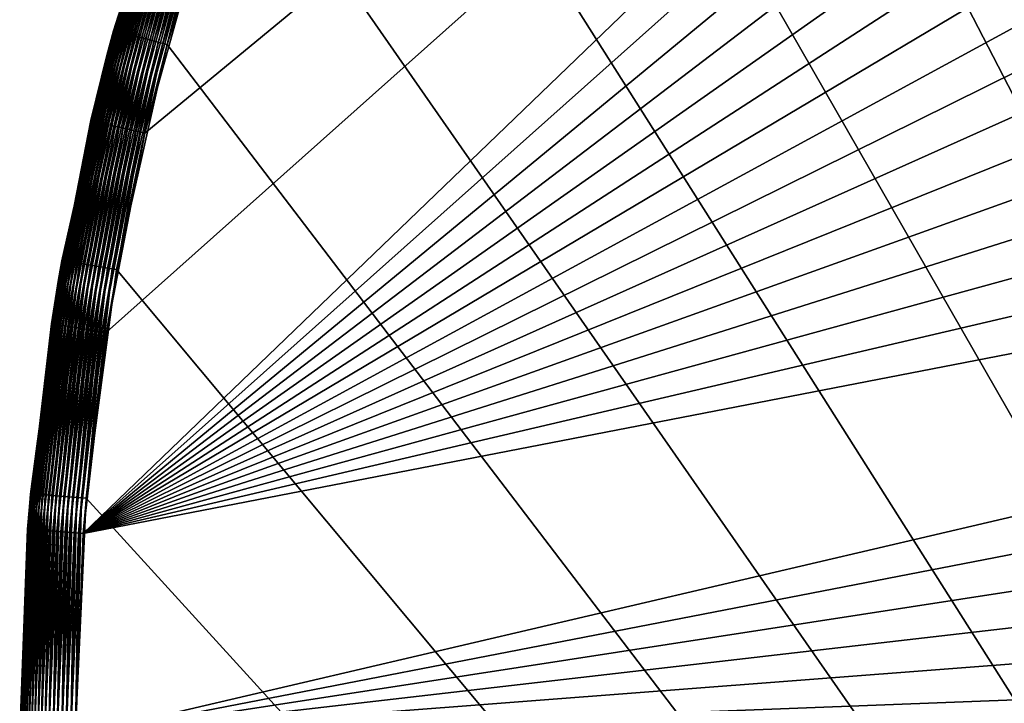
# Model space of a CAD drawing. Extents: x -24 to 24, y -160 to 24.
# Drawn here: x -24 to -15, y 0 to 6 of the extents above; entities that cross this region are included whole.
import ezdxf

# ---------------------------------------------------------------- set-up
doc = ezdxf.new("R2010")
doc.units = 0
doc.header["$MEASUREMENT"] = 0
doc.layers.add('L1', color=7, linetype='Continuous')

msp = doc.modelspace()

# ---------------------------------------------------------------- linework, layer by layer
at = {"layer": 'L1', "color": 7}
for points in [[(-0.90969, 23.73257, 95), (-23.47166, 3.62542, 95), (-23.68031, 1.818045, 95)], [(-0.90969, 23.73257, 95), (-23.68031, 1.818045, 95), (0.90969, 23.73257, 95)], [(-23.68031, 1.818045, 95), (2.723731, 23.5933, 95), (0.90969, 23.73257, 95)], [(-23.12527, 5.411521, 95), (-23.47166, 3.62542, 95), (-0.90969, 23.73257, 95)], [(-0.90969, 23.73257, 95), (-22.64316, 7.165864, 95), (-23.12527, 5.411521, 95)], [(-23.68031, 1.818045, 95), (4.521789, 23.31557, 95), (2.723731, 23.5933, 95)], [(6.293311, 22.90102, 95), (4.521789, 23.31557, 95), (-23.68031, 1.818045, 95)], [(-23.68031, 1.818045, 95), (8.027901, 22.35208, 95), (6.293311, 22.90102, 95)], [(-23.68031, 1.818045, 95), (9.71538, 21.67196, 95), (8.027901, 22.35208, 95)], [(11.34585, 20.86467, 95), (9.71538, 21.67196, 95), (-23.68031, 1.818045, 95)], [(-23.68031, 1.818045, 95), (12.90973, 19.93493, 95), (11.34585, 20.86467, 95)], [(-23.68031, 1.818045, 95), (14.39785, 18.88821, 95), (12.90973, 19.93493, 95)], [(15.80149, 17.73064, 95), (14.39785, 18.88821, 95), (-23.68031, 1.818045, 95)], [(-16.75904, 16.83719, 0.293894), (-15.2294, 18.23311, 0.31826), (-0.075639, -23.74115, -0.414403)], [(-23.68031, 1.818045, 95), (17.11239, 16.46902, 95), (15.80149, 17.73064, 95)], [(-0.075639, -23.74115, -0.414403), (-18.1613, 15.31329, 0.267294), (-16.75904, 16.83719, 0.293894)], [(-23.68031, 1.818045, 95), (18.32287, 15.11076, 95), (17.11239, 16.46902, 95)], [(-0.075639, -23.74115, -0.414403), (-19.42552, 13.67298, 0.238663), (-18.1613, 15.31329, 0.267294)], [(19.42582, 13.66382, 95), (18.32287, 15.11076, 95), (-23.68031, 1.818045, 95)], [(-23.68031, 1.818045, 95), (20.41478, 12.13669, 95), (19.42582, 13.66382, 95)], [(-20.54205, 11.92873, 0.208217), (-19.42552, 13.67298, 0.238663), (-0.075639, -23.74115, -0.414403)], [(-23.68031, 1.818045, 95), (21.28393, 10.53835, 95), (20.41478, 12.13669, 95)], [(-0.075639, -23.74115, -0.414403), (-21.50241, 10.09381, 0.176188), (-20.54205, 11.92873, 0.208217)], [(-23.75, 0, 95), (22.02818, 8.878156, 95), (21.28393, 10.53835, 95)], [(-23.75, 0, 95), (21.28393, 10.53835, 95), (-23.68031, 1.818045, 95)], [(-0.075639, -23.74115, -0.414403), (-22.29927, 8.182149, 0.14282), (-21.50241, 10.09381, 0.176188)], [(22.64316, 7.165864, 95), (22.02818, 8.878156, 95), (-23.75, 0, 95)], [(-23.40742, 6.330321, 0.567126), (-23.29446, 6.691241, 0.614464), (-22.76691, 8.345544, 0.601617)], [(-23.40233, 6.329659, 0.526241), (-23.40742, 6.330321, 0.567126), (-22.76691, 8.345544, 0.601617)], [(-23.40233, 6.329659, 0.526241), (-22.76691, 8.345544, 0.601617), (-22.76192, 8.344428, 0.560769)], [(-23.39401, 6.328114, 0.485914), (-23.40233, 6.329659, 0.526241), (-22.76192, 8.344428, 0.560769)], [(-23.39401, 6.328114, 0.485914), (-22.76192, 8.344428, 0.560769), (-22.75379, 8.342152, 0.520477)], [(-23.38252, 6.325696, 0.446417), (-23.39401, 6.328114, 0.485914), (-22.75379, 8.342152, 0.520477)], [(-23.38252, 6.325696, 0.446417), (-22.75379, 8.342152, 0.520477), (-22.74258, 8.338731, 0.481014)], [(-23.36794, 6.322422, 0.40802), (-23.38252, 6.325696, 0.446417), (-22.74258, 8.338731, 0.481014)], [(-23.36794, 6.322422, 0.40802), (-22.74258, 8.338731, 0.481014), (-22.72836, 8.334191, 0.442647)], [(-23.35035, 6.318313, 0.370983), (-23.36794, 6.322422, 0.40802), (-22.72836, 8.334191, 0.442647)], [(-23.35035, 6.318313, 0.370983), (-22.72836, 8.334191, 0.442647), (-22.71124, 8.32856, 0.405636)], [(-23.32989, 6.313398, 0.335558), (-23.35035, 6.318313, 0.370983), (-22.71124, 8.32856, 0.405636)], [(-23.32989, 6.313398, 0.335558), (-22.71124, 8.32856, 0.405636), (-22.69132, 8.321878, 0.370233)], [(-23.30668, 6.307709, 0.301985), (-23.32989, 6.313398, 0.335558), (-22.69132, 8.321878, 0.370233)], [(-23.30668, 6.307709, 0.301985), (-22.69132, 8.321878, 0.370233), (-22.66875, 8.314189, 0.336677)], [(-23.2809, 6.301287, 0.270492), (-23.30668, 6.307709, 0.301985), (-22.66875, 8.314189, 0.336677)], [(-23.2809, 6.301287, 0.270492), (-22.66875, 8.314189, 0.336677), (-22.64367, 8.305546, 0.305196)], [(-23.25271, 6.294173, 0.241293), (-23.2809, 6.301287, 0.270492), (-22.64367, 8.305546, 0.305196)], [(-23.25271, 6.294173, 0.241293), (-22.64367, 8.305546, 0.305196), (-22.61625, 8.296007, 0.276003)], [(-23.2223, 6.286418, 0.214587), (-23.25271, 6.294173, 0.241293), (-22.61625, 8.296007, 0.276003)], [(-23.2223, 6.286418, 0.214587), (-22.61625, 8.296007, 0.276003), (-22.58669, 8.285638, 0.249297)], [(-23.18989, 6.278072, 0.190555), (-23.2223, 6.286418, 0.214587), (-22.58669, 8.285638, 0.249297)], [(-23.18989, 6.278072, 0.190555), (-22.58669, 8.285638, 0.249297), (-22.55518, 8.274508, 0.225257)], [(-23.15569, 6.269193, 0.16936), (-23.18989, 6.278072, 0.190555), (-22.55518, 8.274508, 0.225257)], [(-23.15569, 6.269193, 0.16936), (-22.55518, 8.274508, 0.225257), (-22.52193, 8.262692, 0.204048)], [(-23.11993, 6.259842, 0.151145), (-23.15569, 6.269193, 0.16936), (-22.52193, 8.262692, 0.204048)], [(-23.11993, 6.259842, 0.151145), (-22.52193, 8.262692, 0.204048), (-22.48718, 8.250272, 0.185812)], [(-23.08286, 6.250081, 0.136036), (-23.11993, 6.259842, 0.151145), (-22.48718, 8.250272, 0.185812)], [(-23.08286, 6.250081, 0.136036), (-22.48718, 8.250272, 0.185812), (-22.45115, 8.23733, 0.170674)], [(-23.04472, 6.239977, 0.124133), (-23.08286, 6.250081, 0.136036), (-22.45115, 8.23733, 0.170674)], [(-23.04472, 6.239977, 0.124133), (-22.45115, 8.23733, 0.170674), (-22.41409, 8.223956, 0.158736)], [(-23.00579, 6.229599, 0.115519), (-23.04472, 6.239977, 0.124133), (-22.41409, 8.223956, 0.158736)], [(-23.00579, 6.229599, 0.115519), (-22.41409, 8.223956, 0.158736), (-22.37625, 8.210238, 0.150079)], [(-22.96632, 6.219017, 0.110252), (-23.00579, 6.229599, 0.115519), (-22.37625, 8.210238, 0.150079)], [(-22.96632, 6.219017, 0.110252), (-22.37625, 8.210238, 0.150079), (-22.33789, 8.196271, 0.144761)], [(-22.92657, 6.208303, 0.108366), (-22.96632, 6.219017, 0.110252), (-22.33789, 8.196271, 0.144761)], [(-22.92657, 6.208303, 0.108366), (-22.33789, 8.196271, 0.144761), (-22.29927, 8.182149, 0.14282)], [(-22.92657, 6.208303, 0.108366), (-22.29927, 8.182149, 0.14282), (-0.075639, -23.74115, -0.414403)], [(-23.11824, 7.316209, 94.54129), (-23.45248, 6.106335, 94.5), (-23.61045, 5.525059, 94.54129)], [(-23.11824, 7.316209, 94.54129), (-23.61045, 5.525059, 94.54129), (-23.60547, 5.523894, 94.5823)], [(-23.11336, 7.314667, 94.5823), (-23.11824, 7.316209, 94.54129), (-23.60547, 5.523894, 94.5823)], [(-23.11336, 7.314667, 94.5823), (-23.60547, 5.523894, 94.5823), (-23.59722, 5.521961, 94.62275)], [(-23.10527, 7.312108, 94.62275), (-23.11336, 7.314667, 94.5823), (-23.59722, 5.521961, 94.62275)], [(-23.10527, 7.312108, 94.62275), (-23.59722, 5.521961, 94.62275), (-23.58573, 5.519275, 94.66235)], [(-23.09403, 7.308551, 94.66235), (-23.10527, 7.312108, 94.62275), (-23.58573, 5.519275, 94.66235)], [(-23.09403, 7.308551, 94.66235), (-23.58573, 5.519275, 94.66235), (-23.57111, 5.515852, 94.70085)], [(-23.07971, 7.304018, 94.70085), (-23.09403, 7.308551, 94.66235), (-23.57111, 5.515852, 94.70085)], [(-23.07971, 7.304018, 94.70085), (-23.57111, 5.515852, 94.70085), (-23.55344, 5.511716, 94.73798)], [(-23.55344, 5.511716, 94.73798), (-23.06241, 7.298542, 94.73798), (-23.07971, 7.304018, 94.70085)], [(-23.55344, 5.511716, 94.73798), (-23.53284, 5.506896, 94.77347), (-23.06241, 7.298542, 94.73798)], [(-23.04224, 7.292159, 94.77347), (-23.06241, 7.298542, 94.73798), (-23.53284, 5.506896, 94.77347)], [(-23.04224, 7.292159, 94.77347), (-23.53284, 5.506896, 94.77347), (-23.50946, 5.501425, 94.8071)], [(-23.01935, 7.284914, 94.8071), (-23.04224, 7.292159, 94.77347), (-23.50946, 5.501425, 94.8071)], [(-23.01935, 7.284914, 94.8071), (-23.50946, 5.501425, 94.8071), (-23.48345, 5.49534, 94.83864)], [(-22.99388, 7.276856, 94.83864), (-23.01935, 7.284914, 94.8071), (-23.48345, 5.49534, 94.83864)], [(-22.99388, 7.276856, 94.83864), (-23.48345, 5.49534, 94.83864), (-23.455, 5.488681, 94.86786)], [(-22.96602, 7.268039, 94.86786), (-22.99388, 7.276856, 94.83864), (-23.455, 5.488681, 94.86786)], [(-22.96602, 7.268039, 94.86786), (-23.455, 5.488681, 94.86786), (-23.42429, 5.481496, 94.89457)], [(-23.29003, 6.690034, 59.99995), (-23.45248, 6.106335, 94.5), (-23.11986, 7.316724, 94.5)], [(-23.11986, 7.316724, 94.5), (-23.45248, 6.106335, 94.5), (-23.11824, 7.316209, 94.54129)], [(-22.93596, 7.258525, 94.89457), (-22.96602, 7.268039, 94.86786), (-23.42429, 5.481496, 94.89457)], [(-22.93596, 7.258525, 94.89457), (-23.42429, 5.481496, 94.89457), (-23.39155, 5.473833, 94.91859)], [(-22.90389, 7.248377, 94.91859), (-22.93596, 7.258525, 94.89457), (-23.39155, 5.473833, 94.91859)], [(-23.75, 0, 95), (23.12527, 5.411521, 95), (22.64316, 7.165864, 95)], [(-22.90389, 7.248377, 94.91859), (-23.39155, 5.473833, 94.91859), (-23.35698, 5.465744, 94.93974)], [(-22.87005, 7.237666, 94.93974), (-22.90389, 7.248377, 94.91859), (-23.35698, 5.465744, 94.93974)], [(-22.87005, 7.237666, 94.93974), (-23.35698, 5.465744, 94.93974), (-23.32083, 5.457285, 94.95789)], [(-22.83465, 7.226464, 94.95789), (-22.87005, 7.237666, 94.93974), (-23.32083, 5.457285, 94.95789)], [(-22.83465, 7.226464, 94.95789), (-23.32083, 5.457285, 94.95789), (-23.28335, 5.448513, 94.97291)], [(-22.79795, 7.214848, 94.97291), (-22.83465, 7.226464, 94.95789), (-23.28335, 5.448513, 94.97291)], [(-22.79795, 7.214848, 94.97291), (-23.28335, 5.448513, 94.97291), (-23.24478, 5.439488, 94.9847)], [(-22.76019, 7.202898, 94.9847), (-22.79795, 7.214848, 94.97291), (-23.24478, 5.439488, 94.9847)], [(-22.76019, 7.202898, 94.9847), (-23.24478, 5.439488, 94.9847), (-23.2054, 5.430273, 94.99318)], [(-23.2054, 5.430273, 94.99318), (-22.72163, 7.190695, 94.99318), (-22.76019, 7.202898, 94.9847)], [(-23.2054, 5.430273, 94.99318), (-23.16547, 5.420929, 94.99829), (-22.72163, 7.190695, 94.99318)], [(-23.16547, 5.420929, 94.99829), (-22.68253, 7.178322, 94.99829), (-22.72163, 7.190695, 94.99318)], [(-23.16547, 5.420929, 94.99829), (-23.12527, 5.411521, 95), (-22.68253, 7.178322, 94.99829)], [(-22.64316, 7.165864, 95), (-22.68253, 7.178322, 94.99829), (-23.12527, 5.411521, 95)], [(-23.40924, 6.330094, 0.60829), (-23.46752, 6.110468, 59.99995), (-23.29446, 6.691241, 0.614464)], [(-23.29446, 6.691241, 0.614464), (-23.46752, 6.110468, 59.99995), (-23.29003, 6.690034, 59.99995)], [(-23.46752, 6.110468, 59.99995), (-23.45248, 6.106335, 94.5), (-23.29003, 6.690034, 59.99995)], [(-23.40742, 6.330321, 0.567126), (-23.40924, 6.330094, 0.60829), (-23.29446, 6.691241, 0.614464)], [(-23.86993, 4.266924, 0.53181), (-23.78269, 4.663814, 0.579805), (-23.40742, 6.330321, 0.567126)], [(-23.86479, 4.26672, 0.490887), (-23.86993, 4.266924, 0.53181), (-23.40742, 6.330321, 0.567126)], [(-23.86479, 4.26672, 0.490887), (-23.40742, 6.330321, 0.567126), (-23.40233, 6.329659, 0.526241)], [(-23.85635, 4.265917, 0.450524), (-23.86479, 4.26672, 0.490887), (-23.40233, 6.329659, 0.526241)], [(-23.85635, 4.265917, 0.450524), (-23.40233, 6.329659, 0.526241), (-23.39401, 6.328114, 0.485914)], [(-23.84467, 4.264519, 0.410993), (-23.85635, 4.265917, 0.450524), (-23.39401, 6.328114, 0.485914)], [(-23.84467, 4.264519, 0.410993), (-23.39401, 6.328114, 0.485914), (-23.38252, 6.325696, 0.446417)], [(-23.82982, 4.262536, 0.372565), (-23.84467, 4.264519, 0.410993), (-23.38252, 6.325696, 0.446417)], [(-23.82982, 4.262536, 0.372565), (-23.38252, 6.325696, 0.446417), (-23.36794, 6.322422, 0.40802)], [(-23.81191, 4.259982, 0.335501), (-23.82982, 4.262536, 0.372565), (-23.36794, 6.322422, 0.40802)], [(-23.81191, 4.259982, 0.335501), (-23.36794, 6.322422, 0.40802), (-23.35035, 6.318313, 0.370983)], [(-23.79106, 4.256873, 0.300053), (-23.81191, 4.259982, 0.335501), (-23.35035, 6.318313, 0.370983)], [(-23.79106, 4.256873, 0.300053), (-23.35035, 6.318313, 0.370983), (-23.32989, 6.313398, 0.335558)], [(-23.7674, 4.253232, 0.266462), (-23.79106, 4.256873, 0.300053), (-23.32989, 6.313398, 0.335558)], [(-23.78269, 4.663814, 0.579805), (-23.40924, 6.330094, 0.60829), (-23.40742, 6.330321, 0.567126)], [(-23.78269, 4.663814, 0.579805), (-23.77943, 4.663232, 59.99995), (-23.40924, 6.330094, 0.60829)], [(-23.40924, 6.330094, 0.60829), (-23.77943, 4.663232, 59.99995), (-23.46752, 6.110468, 59.99995)], [(-23.7674, 4.253232, 0.266462), (-23.32989, 6.313398, 0.335558), (-23.30668, 6.307709, 0.301985)], [(-23.74111, 4.249083, 0.234958), (-23.7674, 4.253232, 0.266462), (-23.30668, 6.307709, 0.301985)], [(-23.74111, 4.249083, 0.234958), (-23.30668, 6.307709, 0.301985), (-23.2809, 6.301287, 0.270492)], [(-23.71236, 4.244454, 0.205753), (-23.74111, 4.249083, 0.234958), (-23.2809, 6.301287, 0.270492)], [(-23.71236, 4.244454, 0.205753), (-23.2809, 6.301287, 0.270492), (-23.25271, 6.294173, 0.241293)], [(-23.68134, 4.239376, 0.179048), (-23.71236, 4.244454, 0.205753), (-23.25271, 6.294173, 0.241293)], [(-23.68134, 4.239376, 0.179048), (-23.25271, 6.294173, 0.241293), (-23.2223, 6.286418, 0.214587)], [(-23.64827, 4.233885, 0.155023), (-23.68134, 4.239376, 0.179048), (-23.2223, 6.286418, 0.214587)], [(-23.64827, 4.233885, 0.155023), (-23.2223, 6.286418, 0.214587), (-23.18989, 6.278072, 0.190555)], [(-23.61337, 4.228017, 0.133842), (-23.64827, 4.233885, 0.155023), (-23.18989, 6.278072, 0.190555)], [(-23.61337, 4.228017, 0.133842), (-23.18989, 6.278072, 0.190555), (-23.15569, 6.269193, 0.16936)], [(-23.57688, 4.221812, 0.11565), (-23.61337, 4.228017, 0.133842), (-23.15569, 6.269193, 0.16936)], [(-23.57688, 4.221812, 0.11565), (-23.15569, 6.269193, 0.16936), (-23.11993, 6.259842, 0.151145)], [(-23.53904, 4.215314, 0.100569), (-23.57688, 4.221812, 0.11565), (-23.11993, 6.259842, 0.151145)], [(-23.53904, 4.215314, 0.100569), (-23.11993, 6.259842, 0.151145), (-23.08286, 6.250081, 0.136036)], [(-23.50012, 4.208564, 0.088704), (-23.53904, 4.215314, 0.100569), (-23.08286, 6.250081, 0.136036)], [(-23.50012, 4.208564, 0.088704), (-23.08286, 6.250081, 0.136036), (-23.04472, 6.239977, 0.124133)], [(-23.46038, 4.201612, 0.080133), (-23.50012, 4.208564, 0.088704), (-23.04472, 6.239977, 0.124133)], [(-23.46038, 4.201612, 0.080133), (-23.04472, 6.239977, 0.124133), (-23.00579, 6.229599, 0.115519)], [(-23.42009, 4.194501, 0.074917), (-23.46038, 4.201612, 0.080133), (-23.00579, 6.229599, 0.115519)], [(-23.42009, 4.194501, 0.074917), (-23.00579, 6.229599, 0.115519), (-22.96632, 6.219017, 0.110252)], [(-23.37953, 4.187283, 0.073089), (-23.42009, 4.194501, 0.074917), (-22.96632, 6.219017, 0.110252)], [(-23.37953, 4.187283, 0.073089), (-22.96632, 6.219017, 0.110252), (-22.92657, 6.208303, 0.108366)], [(-0.075639, -23.74115, -0.414403), (-23.37953, 4.187283, 0.073089), (-22.92657, 6.208303, 0.108366)], [(-23.77943, 4.663232, 59.99995), (-23.61211, 5.525447, 94.5), (-23.46752, 6.110468, 59.99995)], [(-23.46752, 6.110468, 59.99995), (-23.61211, 5.525447, 94.5), (-23.45248, 6.106335, 94.5)], [(-23.45248, 6.106335, 94.5), (-23.61211, 5.525447, 94.5), (-23.61045, 5.525059, 94.54129)], [(-23.61045, 5.525059, 94.54129), (-23.88934, 4.095973, 94.5), (-23.96411, 3.701485, 94.54129)], [(-23.61045, 5.525059, 94.54129), (-23.96411, 3.701485, 94.54129), (-23.95906, 3.700704, 94.5823)], [(-23.60547, 5.523894, 94.5823), (-23.61045, 5.525059, 94.54129), (-23.95906, 3.700704, 94.5823)], [(-23.60547, 5.523894, 94.5823), (-23.95906, 3.700704, 94.5823), (-23.95068, 3.69941, 94.62275)], [(-23.59722, 5.521961, 94.62275), (-23.60547, 5.523894, 94.5823), (-23.95068, 3.69941, 94.62275)], [(-23.59722, 5.521961, 94.62275), (-23.95068, 3.69941, 94.62275), (-23.93903, 3.69761, 94.66235)], [(-23.58573, 5.519275, 94.66235), (-23.59722, 5.521961, 94.62275), (-23.93903, 3.69761, 94.66235)], [(-23.58573, 5.519275, 94.66235), (-23.93903, 3.69761, 94.66235), (-23.92418, 3.695317, 94.70085)], [(-23.57111, 5.515852, 94.70085), (-23.58573, 5.519275, 94.66235), (-23.92418, 3.695317, 94.70085)], [(-23.57111, 5.515852, 94.70085), (-23.92418, 3.695317, 94.70085), (-23.90624, 3.692546, 94.73798)], [(-23.55344, 5.511716, 94.73798), (-23.57111, 5.515852, 94.70085), (-23.90624, 3.692546, 94.73798)], [(-23.55344, 5.511716, 94.73798), (-23.90624, 3.692546, 94.73798), (-23.88534, 3.689317, 94.77347)], [(-23.77943, 4.663232, 59.99995), (-23.88934, 4.095973, 94.5), (-23.61211, 5.525447, 94.5)], [(-23.61211, 5.525447, 94.5), (-23.88934, 4.095973, 94.5), (-23.61045, 5.525059, 94.54129)], [(-23.88534, 3.689317, 94.77347), (-23.53284, 5.506896, 94.77347), (-23.55344, 5.511716, 94.73798)], [(-23.88534, 3.689317, 94.77347), (-23.86161, 3.685651, 94.8071), (-23.53284, 5.506896, 94.77347)], [(-23.50946, 5.501425, 94.8071), (-23.53284, 5.506896, 94.77347), (-23.86161, 3.685651, 94.8071)], [(-23.50946, 5.501425, 94.8071), (-23.86161, 3.685651, 94.8071), (-23.83521, 3.681574, 94.83864)], [(-23.48345, 5.49534, 94.83864), (-23.50946, 5.501425, 94.8071), (-23.83521, 3.681574, 94.83864)], [(-23.48345, 5.49534, 94.83864), (-23.83521, 3.681574, 94.83864), (-23.80633, 3.677114, 94.86786)], [(-23.455, 5.488681, 94.86786), (-23.48345, 5.49534, 94.83864), (-23.80633, 3.677114, 94.86786)], [(-23.455, 5.488681, 94.86786), (-23.80633, 3.677114, 94.86786), (-23.77517, 3.6723, 94.89457)], [(-23.42429, 5.481496, 94.89457), (-23.455, 5.488681, 94.86786), (-23.77517, 3.6723, 94.89457)], [(-23.42429, 5.481496, 94.89457), (-23.77517, 3.6723, 94.89457), (-23.74193, 3.667166, 94.91859)], [(-23.39155, 5.473833, 94.91859), (-23.42429, 5.481496, 94.89457), (-23.74193, 3.667166, 94.91859)], [(-23.75, 0, 95), (23.47166, 3.62542, 95), (23.12527, 5.411521, 95)], [(-23.39155, 5.473833, 94.91859), (-23.74193, 3.667166, 94.91859), (-23.70684, 3.661747, 94.93974)], [(-23.35698, 5.465744, 94.93974), (-23.39155, 5.473833, 94.91859), (-23.70684, 3.661747, 94.93974)], [(-23.35698, 5.465744, 94.93974), (-23.70684, 3.661747, 94.93974), (-23.67015, 3.65608, 94.95789)], [(-23.32083, 5.457285, 94.95789), (-23.35698, 5.465744, 94.93974), (-23.67015, 3.65608, 94.95789)], [(-23.32083, 5.457285, 94.95789), (-23.67015, 3.65608, 94.95789), (-23.63211, 3.650203, 94.97291)], [(-23.28335, 5.448513, 94.97291), (-23.32083, 5.457285, 94.95789), (-23.63211, 3.650203, 94.97291)], [(-23.28335, 5.448513, 94.97291), (-23.63211, 3.650203, 94.97291), (-23.59296, 3.644157, 94.9847)], [(-23.24478, 5.439488, 94.9847), (-23.28335, 5.448513, 94.97291), (-23.59296, 3.644157, 94.9847)], [(-23.24478, 5.439488, 94.9847), (-23.59296, 3.644157, 94.9847), (-23.55299, 3.637983, 94.99318)], [(-23.2054, 5.430273, 94.99318), (-23.24478, 5.439488, 94.9847), (-23.55299, 3.637983, 94.99318)], [(-23.2054, 5.430273, 94.99318), (-23.55299, 3.637983, 94.99318), (-23.51247, 3.631723, 94.99829)], [(-23.51247, 3.631723, 94.99829), (-23.16547, 5.420929, 94.99829), (-23.2054, 5.430273, 94.99318)], [(-23.51247, 3.631723, 94.99829), (-23.47166, 3.62542, 95), (-23.16547, 5.420929, 94.99829)], [(-23.47166, 3.62542, 95), (-23.12527, 5.411521, 95), (-23.16547, 5.420929, 94.99829)], [(-23.87173, 4.266527, 0.573013), (-23.90119, 4.09827, 59.99995), (-23.78269, 4.663814, 0.579805)], [(-23.78269, 4.663814, 0.579805), (-23.90119, 4.09827, 59.99995), (-23.77943, 4.663232, 59.99995)], [(-23.90119, 4.09827, 59.99995), (-23.88934, 4.095973, 94.5), (-23.77943, 4.663232, 59.99995)], [(-23.86993, 4.266924, 0.53181), (-23.87173, 4.266527, 0.573013), (-23.78269, 4.663814, 0.579805)], [(-24.15091, 2.171054, 0.495939), (-24.09483, 2.601994, 0.544558), (-23.86993, 4.266924, 0.53181)], [(-24.14576, 2.171307, 0.454977), (-24.15091, 2.171054, 0.495939), (-23.86993, 4.266924, 0.53181)], [(-24.14576, 2.171307, 0.454977), (-23.86993, 4.266924, 0.53181), (-23.86479, 4.26672, 0.490887)], [(-24.13727, 2.171249, 0.414576), (-24.14576, 2.171307, 0.454977), (-23.86479, 4.26672, 0.490887)], [(-24.13727, 2.171249, 0.414576), (-23.86479, 4.26672, 0.490887), (-23.85635, 4.265917, 0.450524)], [(-24.12549, 2.17088, 0.375011), (-24.13727, 2.171249, 0.414576), (-23.85635, 4.265917, 0.450524)], [(-24.12549, 2.17088, 0.375011), (-23.85635, 4.265917, 0.450524), (-23.84467, 4.264519, 0.410993)], [(-24.1105, 2.170204, 0.336552), (-24.12549, 2.17088, 0.375011), (-23.84467, 4.264519, 0.410993)], [(-24.1105, 2.170204, 0.336552), (-23.84467, 4.264519, 0.410993), (-23.82982, 4.262536, 0.372565)], [(-24.09239, 2.169225, 0.29946), (-24.1105, 2.170204, 0.336552), (-23.82982, 4.262536, 0.372565)], [(-24.09483, 2.601994, 0.544558), (-23.87173, 4.266527, 0.573013), (-23.86993, 4.266924, 0.53181)], [(-24.09483, 2.601994, 0.544558), (-24.09281, 2.601824, 59.99995), (-23.87173, 4.266527, 0.573013)], [(-23.87173, 4.266527, 0.573013), (-24.09281, 2.601824, 59.99995), (-23.90119, 4.09827, 59.99995)], [(-24.09239, 2.169225, 0.29946), (-23.82982, 4.262536, 0.372565), (-23.81191, 4.259982, 0.335501)], [(-24.07131, 2.16795, 0.263989), (-24.09239, 2.169225, 0.29946), (-23.81191, 4.259982, 0.335501)], [(-24.07131, 2.16795, 0.263989), (-23.81191, 4.259982, 0.335501), (-23.79106, 4.256873, 0.300053)], [(-24.04739, 2.166386, 0.230381), (-24.07131, 2.16795, 0.263989), (-23.79106, 4.256873, 0.300053)], [(-24.04739, 2.166386, 0.230381), (-23.79106, 4.256873, 0.300053), (-23.7674, 4.253232, 0.266462)], [(-24.02079, 2.164546, 0.198864), (-24.04739, 2.166386, 0.230381), (-23.7674, 4.253232, 0.266462)], [(-24.02079, 2.164546, 0.198864), (-23.7674, 4.253232, 0.266462), (-23.74111, 4.249083, 0.234958)], [(-23.99169, 2.162441, 0.169653), (-24.02079, 2.164546, 0.198864), (-23.74111, 4.249083, 0.234958)], [(-23.99169, 2.162441, 0.169653), (-23.74111, 4.249083, 0.234958), (-23.71236, 4.244454, 0.205753)], [(-23.96029, 2.160086, 0.142948), (-23.99169, 2.162441, 0.169653), (-23.71236, 4.244454, 0.205753)], [(-23.96029, 2.160086, 0.142948), (-23.71236, 4.244454, 0.205753), (-23.68134, 4.239376, 0.179048)], [(-23.92681, 2.157496, 0.118931), (-23.96029, 2.160086, 0.142948), (-23.68134, 4.239376, 0.179048)], [(-23.92681, 2.157496, 0.118931), (-23.68134, 4.239376, 0.179048), (-23.64827, 4.233885, 0.155023)], [(-23.89148, 2.15469, 0.097765), (-23.92681, 2.157496, 0.118931), (-23.64827, 4.233885, 0.155023)], [(-23.89148, 2.15469, 0.097765), (-23.64827, 4.233885, 0.155023), (-23.61337, 4.228017, 0.133842)], [(-23.85453, 2.151687, 0.079595), (-23.89148, 2.15469, 0.097765), (-23.61337, 4.228017, 0.133842)], [(-23.85453, 2.151687, 0.079595), (-23.61337, 4.228017, 0.133842), (-23.57688, 4.221812, 0.11565)], [(-23.81622, 2.148507, 0.064544), (-23.85453, 2.151687, 0.079595), (-23.57688, 4.221812, 0.11565)], [(-23.81622, 2.148507, 0.064544), (-23.57688, 4.221812, 0.11565), (-23.53904, 4.215314, 0.100569)], [(-23.77681, 2.145172, 0.052716), (-23.81622, 2.148507, 0.064544), (-23.53904, 4.215314, 0.100569)], [(-23.77681, 2.145172, 0.052716), (-23.53904, 4.215314, 0.100569), (-23.50012, 4.208564, 0.088704)], [(-23.73656, 2.141704, 0.04419), (-23.77681, 2.145172, 0.052716), (-23.50012, 4.208564, 0.088704)], [(-23.73656, 2.141704, 0.04419), (-23.50012, 4.208564, 0.088704), (-23.46038, 4.201612, 0.080133)], [(-23.69576, 2.138127, 0.039026), (-23.73656, 2.141704, 0.04419), (-23.46038, 4.201612, 0.080133)], [(-23.69576, 2.138127, 0.039026), (-23.46038, 4.201612, 0.080133), (-23.42009, 4.194501, 0.074917)], [(-23.65468, 2.134466, 0.037257), (-23.69576, 2.138127, 0.039026), (-23.42009, 4.194501, 0.074917)], [(-23.65468, 2.134466, 0.037257), (-23.42009, 4.194501, 0.074917), (-23.37953, 4.187283, 0.073089)], [(-0.075639, -23.74115, -0.414403), (-23.65468, 2.134466, 0.037257), (-23.37953, 4.187283, 0.073089)], [(-24.09281, 2.601824, 59.99995), (-23.9658, 3.701745, 94.5), (-23.90119, 4.09827, 59.99995)], [(-23.90119, 4.09827, 59.99995), (-23.9658, 3.701745, 94.5), (-23.88934, 4.095973, 94.5)], [(-23.88934, 4.095973, 94.5), (-23.9658, 3.701745, 94.5), (-23.96411, 3.701485, 94.54129)], [(-24.17714, 1.856189, 94.54129), (-24.17205, 1.855797, 94.5823), (-23.96411, 3.701485, 94.54129)], [(-23.96411, 3.701485, 94.54129), (-24.15582, 2.055757, 94.5), (-24.17714, 1.856189, 94.54129)], [(-23.95906, 3.700704, 94.5823), (-23.96411, 3.701485, 94.54129), (-24.17205, 1.855797, 94.5823)], [(-23.95906, 3.700704, 94.5823), (-24.17205, 1.855797, 94.5823), (-24.16359, 1.855148, 94.62275)], [(-23.95068, 3.69941, 94.62275), (-23.95906, 3.700704, 94.5823), (-24.16359, 1.855148, 94.62275)], [(-23.95068, 3.69941, 94.62275), (-24.16359, 1.855148, 94.62275), (-24.15183, 1.854246, 94.66235)], [(-24.09281, 2.601824, 59.99995), (-24.15582, 2.055757, 94.5), (-23.9658, 3.701745, 94.5)], [(-23.96411, 3.701485, 94.54129), (-23.9658, 3.701745, 94.5), (-24.15582, 2.055757, 94.5)], [(-23.93903, 3.69761, 94.66235), (-23.95068, 3.69941, 94.62275), (-24.15183, 1.854246, 94.66235)], [(-23.93903, 3.69761, 94.66235), (-24.15183, 1.854246, 94.66235), (-24.13686, 1.853096, 94.70085)], [(-23.92418, 3.695317, 94.70085), (-23.93903, 3.69761, 94.66235), (-24.13686, 1.853096, 94.70085)], [(-23.92418, 3.695317, 94.70085), (-24.13686, 1.853096, 94.70085), (-24.11876, 1.851706, 94.73798)], [(-23.90624, 3.692546, 94.73798), (-23.92418, 3.695317, 94.70085), (-24.11876, 1.851706, 94.73798)], [(-23.90624, 3.692546, 94.73798), (-24.11876, 1.851706, 94.73798), (-24.09767, 1.850087, 94.77347)], [(-23.88534, 3.689317, 94.77347), (-23.90624, 3.692546, 94.73798), (-24.09767, 1.850087, 94.77347)], [(-23.88534, 3.689317, 94.77347), (-24.09767, 1.850087, 94.77347), (-24.07373, 1.848249, 94.8071)], [(-24.07373, 1.848249, 94.8071), (-23.86161, 3.685651, 94.8071), (-23.88534, 3.689317, 94.77347)], [(-24.07373, 1.848249, 94.8071), (-24.0471, 1.846204, 94.83864), (-23.86161, 3.685651, 94.8071)], [(-23.83521, 3.681574, 94.83864), (-23.86161, 3.685651, 94.8071), (-24.0471, 1.846204, 94.83864)], [(-23.83521, 3.681574, 94.83864), (-24.0471, 1.846204, 94.83864), (-24.01796, 1.843967, 94.86786)], [(-23.80633, 3.677114, 94.86786), (-23.83521, 3.681574, 94.83864), (-24.01796, 1.843967, 94.86786)], [(-23.80633, 3.677114, 94.86786), (-24.01796, 1.843967, 94.86786), (-23.98652, 1.841553, 94.89457)], [(-23.77517, 3.6723, 94.89457), (-23.80633, 3.677114, 94.86786), (-23.98652, 1.841553, 94.89457)], [(-23.77517, 3.6723, 94.89457), (-23.98652, 1.841553, 94.89457), (-23.95299, 1.838979, 94.91859)], [(-23.74193, 3.667166, 94.91859), (-23.77517, 3.6723, 94.89457), (-23.95299, 1.838979, 94.91859)], [(-23.74193, 3.667166, 94.91859), (-23.95299, 1.838979, 94.91859), (-23.91759, 1.836261, 94.93974)], [(-23.70684, 3.661747, 94.93974), (-23.74193, 3.667166, 94.91859), (-23.91759, 1.836261, 94.93974)], [(-23.70684, 3.661747, 94.93974), (-23.91759, 1.836261, 94.93974), (-23.88057, 1.83342, 94.95789)], [(-23.67015, 3.65608, 94.95789), (-23.70684, 3.661747, 94.93974), (-23.88057, 1.83342, 94.95789)], [(-23.67015, 3.65608, 94.95789), (-23.88057, 1.83342, 94.95789), (-23.84219, 1.830472, 94.97291)], [(-23.63211, 3.650203, 94.97291), (-23.67015, 3.65608, 94.95789), (-23.84219, 1.830472, 94.97291)], [(-23.63211, 3.650203, 94.97291), (-23.84219, 1.830472, 94.97291), (-23.8027, 1.827441, 94.9847)], [(-23.59296, 3.644157, 94.9847), (-23.63211, 3.650203, 94.97291), (-23.8027, 1.827441, 94.9847)], [(-23.59296, 3.644157, 94.9847), (-23.8027, 1.827441, 94.9847), (-23.76237, 1.824345, 94.99318)], [(-23.55299, 3.637983, 94.99318), (-23.59296, 3.644157, 94.9847), (-23.76237, 1.824345, 94.99318)], [(-23.55299, 3.637983, 94.99318), (-23.76237, 1.824345, 94.99318), (-23.72148, 1.821205, 94.99829)], [(23.68031, 1.818045, 95), (23.47166, 3.62542, 95), (-23.75, 0, 95)], [(-23.51247, 3.631723, 94.99829), (-23.55299, 3.637983, 94.99318), (-23.72148, 1.821205, 94.99829)], [(-23.51247, 3.631723, 94.99829), (-23.72148, 1.821205, 94.99829), (-23.68031, 1.818045, 95)], [(-23.68031, 1.818045, 95), (-23.47166, 3.62542, 95), (-23.51247, 3.631723, 94.99829)], [(-24.15267, 2.170492, 0.537181), (-24.16264, 2.056544, 59.99995), (-24.09483, 2.601994, 0.544558)], [(-24.09483, 2.601994, 0.544558), (-24.16264, 2.056544, 59.99995), (-24.09281, 2.601824, 59.99995)], [(-24.16264, 2.056544, 59.99995), (-24.15582, 2.055757, 94.5), (-24.09281, 2.601824, 59.99995)], [(-24.15091, 2.171054, 0.495939), (-24.15267, 2.170492, 0.537181), (-24.09483, 2.601994, 0.544558)], [(-24.24822, 0.058658, 0.459784), (-24.22861, 0.521039, 0.508983), (-24.15091, 2.171054, 0.495939)], [(-24.24311, 0.059361, 0.418784), (-24.24822, 0.058658, 0.459784), (-24.15091, 2.171054, 0.495939)], [(-24.24311, 0.059361, 0.418784), (-24.15091, 2.171054, 0.495939), (-24.14576, 2.171307, 0.454977)], [(-24.23463, 0.060047, 0.378346), (-24.24311, 0.059361, 0.418784), (-24.14576, 2.171307, 0.454977)], [(-24.23463, 0.060047, 0.378346), (-24.14576, 2.171307, 0.454977), (-24.13727, 2.171249, 0.414576)], [(-24.22283, 0.06071, 0.338746), (-24.23463, 0.060047, 0.378346), (-24.13727, 2.171249, 0.414576)], [(-24.22861, 0.521039, 0.508983), (-24.15267, 2.170492, 0.537181), (-24.15091, 2.171054, 0.495939)], [(-24.22861, 0.521039, 0.508983), (-24.22789, 0.521064, 59.99995), (-24.15267, 2.170492, 0.537181)], [(-24.15267, 2.170492, 0.537181), (-24.22789, 0.521064, 59.99995), (-24.16264, 2.056544, 59.99995)], [(-24.22283, 0.06071, 0.338746), (-24.13727, 2.171249, 0.414576), (-24.12549, 2.17088, 0.375011)], [(-24.20781, 0.061346, 0.300255), (-24.22283, 0.06071, 0.338746), (-24.12549, 2.17088, 0.375011)], [(-24.20781, 0.061346, 0.300255), (-24.12549, 2.17088, 0.375011), (-24.1105, 2.170204, 0.336552)], [(-24.18966, 0.061951, 0.263135), (-24.20781, 0.061346, 0.300255), (-24.1105, 2.170204, 0.336552)], [(-24.18966, 0.061951, 0.263135), (-24.1105, 2.170204, 0.336552), (-24.09239, 2.169225, 0.29946)], [(-24.16851, 0.06252, 0.227641), (-24.18966, 0.061951, 0.263135), (-24.09239, 2.169225, 0.29946)], [(-24.16851, 0.06252, 0.227641), (-24.09239, 2.169225, 0.29946), (-24.07131, 2.16795, 0.263989)], [(-24.14449, 0.063049, 0.194014), (-24.16851, 0.06252, 0.227641), (-24.07131, 2.16795, 0.263989)], [(-24.14449, 0.063049, 0.194014), (-24.07131, 2.16795, 0.263989), (-24.04739, 2.166386, 0.230381)], [(-24.11779, 0.063536, 0.162485), (-24.14449, 0.063049, 0.194014), (-24.04739, 2.166386, 0.230381)], [(-24.11779, 0.063536, 0.162485), (-24.04739, 2.166386, 0.230381), (-24.02079, 2.164546, 0.198864)], [(-24.08857, 0.063976, 0.133268), (-24.11779, 0.063536, 0.162485), (-24.02079, 2.164546, 0.198864)], [(-24.08857, 0.063976, 0.133268), (-24.02079, 2.164546, 0.198864), (-23.99169, 2.162441, 0.169653)], [(-24.05703, 0.064367, 0.106564), (-24.08857, 0.063976, 0.133268), (-23.99169, 2.162441, 0.169653)], [(-24.05703, 0.064367, 0.106564), (-23.99169, 2.162441, 0.169653), (-23.96029, 2.160086, 0.142948)], [(-24.0234, 0.064705, 0.082554), (-24.05703, 0.064367, 0.106564), (-23.96029, 2.160086, 0.142948)], [(-24.0234, 0.064705, 0.082554), (-23.96029, 2.160086, 0.142948), (-23.92681, 2.157496, 0.118931)], [(-23.9879, 0.06499, 0.061404), (-24.0234, 0.064705, 0.082554), (-23.92681, 2.157496, 0.118931)], [(-23.9879, 0.06499, 0.061404), (-23.92681, 2.157496, 0.118931), (-23.89148, 2.15469, 0.097765)], [(-23.95077, 0.065218, 0.043256), (-23.9879, 0.06499, 0.061404), (-23.89148, 2.15469, 0.097765)], [(-23.95077, 0.065218, 0.043256), (-23.89148, 2.15469, 0.097765), (-23.85453, 2.151687, 0.079595)], [(-23.91228, 0.065388, 0.028235), (-23.95077, 0.065218, 0.043256), (-23.85453, 2.151687, 0.079595)], [(-23.91228, 0.065388, 0.028235), (-23.85453, 2.151687, 0.079595), (-23.81622, 2.148507, 0.064544)], [(-23.87267, 0.065499, 0.016445), (-23.91228, 0.065388, 0.028235), (-23.81622, 2.148507, 0.064544)], [(-23.87267, 0.065499, 0.016445), (-23.81622, 2.148507, 0.064544), (-23.77681, 2.145172, 0.052716)], [(-23.83223, 0.065551, 0.007964), (-23.87267, 0.065499, 0.016445), (-23.77681, 2.145172, 0.052716)], [(-23.83223, 0.065551, 0.007964), (-23.77681, 2.145172, 0.052716), (-23.73656, 2.141704, 0.04419)], [(-23.79122, 0.065542, 0.002852), (-23.83223, 0.065551, 0.007964), (-23.73656, 2.141704, 0.04419)], [(-23.79122, 0.065542, 0.002852), (-23.73656, 2.141704, 0.04419), (-23.69576, 2.138127, 0.039026)], [(-23.74993, 0.065473, 0.001143), (-23.79122, 0.065542, 0.002852), (-23.69576, 2.138127, 0.039026)], [(-23.74993, 0.065473, 0.001143), (-23.69576, 2.138127, 0.039026), (-23.65468, 2.134466, 0.037257)], [(-23.74993, 0.065473, 0.001143), (-23.65468, 2.134466, 0.037257), (-0.075639, -23.74115, -0.414403)], [(-24.22789, 0.521064, 59.99995), (-24.17885, 1.856319, 94.5), (-24.16264, 2.056544, 59.99995)], [(-24.16264, 2.056544, 59.99995), (-24.17885, 1.856319, 94.5), (-24.15582, 2.055757, 94.5)], [(-24.17714, 1.856189, 94.54129), (-24.15582, 2.055757, 94.5), (-24.17885, 1.856319, 94.5)], [(-24.22789, 0.521064, 59.99995), (-24.25, 0, 94.5), (-24.17885, 1.856319, 94.5)], [(-24.24829, 0, 94.54129), (-24.17885, 1.856319, 94.5), (-24.25, 0, 94.5)], [(-24.17714, 1.856189, 94.54129), (-24.17885, 1.856319, 94.5), (-24.24829, 0, 94.54129)], [(-24.24829, 0, 94.54129), (-24.24318, 0, 94.5823), (-24.17714, 1.856189, 94.54129)], [(-24.17714, 1.856189, 94.54129), (-24.24318, 0, 94.5823), (-24.17205, 1.855797, 94.5823)], [(-24.17205, 1.855797, 94.5823), (-24.24318, 0, 94.5823), (-24.2347, 0, 94.62275)], [(-24.16359, 1.855148, 94.62275), (-24.17205, 1.855797, 94.5823), (-24.2347, 0, 94.62275)], [(-24.16359, 1.855148, 94.62275), (-24.2347, 0, 94.62275), (-24.22291, 0, 94.66235)], [(-24.15183, 1.854246, 94.66235), (-24.16359, 1.855148, 94.62275), (-24.22291, 0, 94.66235)], [(-24.15183, 1.854246, 94.66235), (-24.22291, 0, 94.66235), (-24.20789, 0, 94.70085)], [(-24.13686, 1.853096, 94.70085), (-24.15183, 1.854246, 94.66235), (-24.20789, 0, 94.70085)], [(-24.13686, 1.853096, 94.70085), (-24.20789, 0, 94.70085), (-24.18974, 0, 94.73798)], [(-24.11876, 1.851706, 94.73798), (-24.13686, 1.853096, 94.70085), (-24.18974, 0, 94.73798)], [(-24.11876, 1.851706, 94.73798), (-24.18974, 0, 94.73798), (-24.16858, 0, 94.77347)], [(-24.09767, 1.850087, 94.77347), (-24.11876, 1.851706, 94.73798), (-24.16858, 0, 94.77347)], [(-24.09767, 1.850087, 94.77347), (-24.16858, 0, 94.77347), (-24.14457, 0, 94.8071)], [(-24.07373, 1.848249, 94.8071), (-24.09767, 1.850087, 94.77347), (-24.14457, 0, 94.8071)], [(-24.07373, 1.848249, 94.8071), (-24.14457, 0, 94.8071), (-24.11786, 0, 94.83864)], [(-24.11786, 0, 94.83864), (-24.0471, 1.846204, 94.83864), (-24.07373, 1.848249, 94.8071)], [(-24.0471, 1.846204, 94.83864), (-24.11786, 0, 94.83864), (-24.08864, 0, 94.86786)], [(-24.01796, 1.843967, 94.86786), (-24.0471, 1.846204, 94.83864), (-24.08864, 0, 94.86786)], [(-24.01796, 1.843967, 94.86786), (-24.08864, 0, 94.86786), (-24.05711, 0, 94.89457)], [(-23.98652, 1.841553, 94.89457), (-24.01796, 1.843967, 94.86786), (-24.05711, 0, 94.89457)], [(-23.98652, 1.841553, 94.89457), (-24.05711, 0, 94.89457), (-24.02347, 0, 94.91859)], [(-23.95299, 1.838979, 94.91859), (-23.98652, 1.841553, 94.89457), (-24.02347, 0, 94.91859)], [(-23.95299, 1.838979, 94.91859), (-24.02347, 0, 94.91859), (-23.98797, 0, 94.93974)], [(-23.91759, 1.836261, 94.93974), (-23.95299, 1.838979, 94.91859), (-23.98797, 0, 94.93974)], [(-23.91759, 1.836261, 94.93974), (-23.98797, 0, 94.93974), (-23.95085, 0, 94.95789)], [(-23.88057, 1.83342, 94.95789), (-23.91759, 1.836261, 94.93974), (-23.95085, 0, 94.95789)], [(-23.88057, 1.83342, 94.95789), (-23.95085, 0, 94.95789), (-23.91235, 0, 94.97291)], [(-23.84219, 1.830472, 94.97291), (-23.88057, 1.83342, 94.95789), (-23.91235, 0, 94.97291)], [(-23.84219, 1.830472, 94.97291), (-23.91235, 0, 94.97291), (-23.87274, 0, 94.9847)], [(-23.8027, 1.827441, 94.9847), (-23.84219, 1.830472, 94.97291), (-23.87274, 0, 94.9847)], [(-23.8027, 1.827441, 94.9847), (-23.87274, 0, 94.9847), (-23.8323, 0, 94.99318)], [(-23.76237, 1.824345, 94.99318), (-23.8027, 1.827441, 94.9847), (-23.8323, 0, 94.99318)], [(-23.76237, 1.824345, 94.99318), (-23.8323, 0, 94.99318), (-23.79129, 0, 94.99829)], [(-23.72148, 1.821205, 94.99829), (-23.76237, 1.824345, 94.99318), (-23.79129, 0, 94.99829)], [(-23.72148, 1.821205, 94.99829), (-23.79129, 0, 94.99829), (-23.75, 0, 95)], [(-23.68031, 1.818045, 95), (-23.72148, 1.821205, 94.99829), (-23.75, 0, 95)], [(-23.75, 0, 95), (23.75, 0, 95), (23.68031, 1.818045, 95)], [(-24.22861, 0.521039, 0.508983), (-24.25004, -0.000068, 59.99995), (-24.22789, 0.521064, 59.99995)], [(-24.25004, -0.000068, 59.99995), (-24.25, 0, 94.5), (-24.22789, 0.521064, 59.99995)], [(-24.24993, 0.057942, 0.501067), (-24.25004, -0.000068, 59.99995), (-24.22861, 0.521039, 0.508983)], [(-24.24822, 0.058658, 0.459784), (-24.24993, 0.057942, 0.501067), (-24.22861, 0.521039, 0.508983)]]:
    msp.add_3dface(points, dxfattribs=at)

doc.saveas('drawing.dxf')
